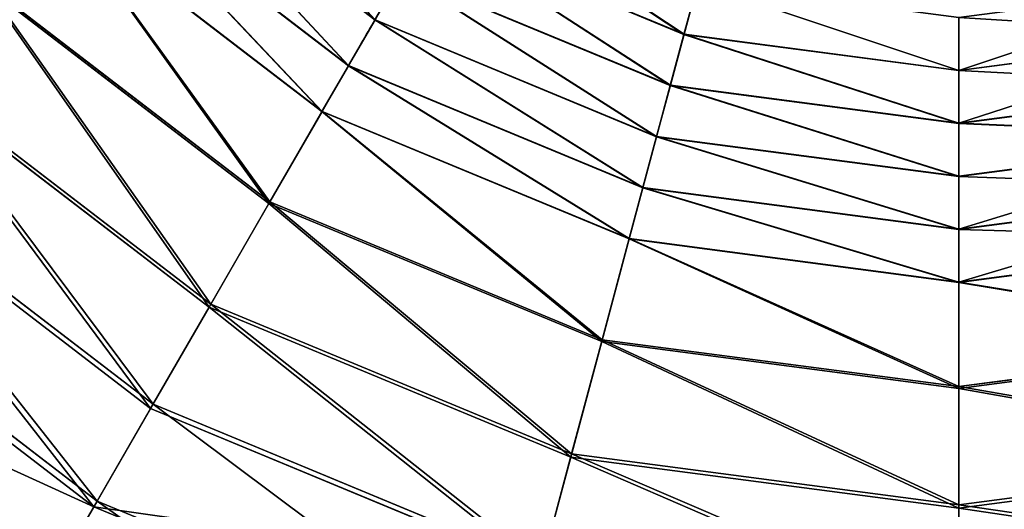
# Model space of a CAD drawing. Units: inches. Extents: x -240 to 240, y -240 to 240.
# Drawn here: x -92 to 4, y -147 to -99 of the extents above; entities that cross this region are included whole.
import ezdxf

# ---------------------------------------------------------------- set-up
doc = ezdxf.new("R2010")
doc.units = ezdxf.units.IN
doc.header["$MEASUREMENT"] = 0
doc.layers.get('0').update_dxf_attribs({"color": 13})
doc.layers.add('Standard', color=7, linetype='Continuous')

# ---------------------------------------------------------------- blocks, each defined once
blk = doc.blocks.new('diffusore_notte_colorato')
for p, q in [((244.33, 430.998, 310.625), (270.149, 411.186, 310.625)), ((244.354, 431.022, 308.626), (270.166, 411.215, 308.626)), ((236.989, 423.656, 308.643), (264.958, 402.195, 308.643)), ((237.12, 423.787, 306.643), (265.05, 402.355, 306.643)), ((228.71, 415.377, 303.091), (259.104, 392.055, 303.091)), ((228.95, 415.617, 301.085), (259.273, 392.349, 301.085)), ((264.958, 402.195, 308.643), (270.149, 411.186, 310.625)), ((270.166, 411.215, 308.626), (265.05, 402.355, 306.643)), ((270.149, 411.186, 310.625), (300.216, 398.732, 310.625)), ((270.166, 411.215, 308.626), (300.224, 398.765, 308.626)), ((220.96, 407.627, 292.068), (253.624, 382.563, 292.068)), ((220.613, 407.28, 294.086), (253.378, 382.138, 294.086)), ((264.958, 402.195, 308.643), (297.528, 388.704, 308.643)), ((265.05, 402.355, 306.643), (297.576, 388.883, 306.643)), ((248.157, 373.096, 279.681), (213.229, 399.897, 279.681)), ((212.776, 399.444, 281.715), (247.837, 372.541, 281.715)), ((297.528, 388.704, 308.643), (300.216, 398.732, 310.625)), ((300.224, 398.765, 308.626), (297.576, 388.883, 306.643)), ((300.216, 398.732, 310.625), (332.481, 394.484, 310.625)), ((300.224, 398.765, 308.626), (332.481, 394.518, 308.626)), ((332.481, 394.518, 308.626), (364.738, 398.765, 308.626)), ((332.481, 394.484, 310.625), (364.747, 398.732, 310.625)), ((332.481, 394.518, 308.626), (332.481, 384.287, 306.643)), ((332.481, 384.102, 308.643), (332.481, 394.484, 310.625)), ((259.273, 392.349, 301.085), (294.586, 377.722, 301.085)), ((259.104, 392.055, 303.091), (294.498, 377.395, 303.091)), ((297.528, 388.704, 308.643), (332.481, 384.102, 308.643)), ((297.576, 388.883, 306.643), (332.481, 384.287, 306.643)), ((332.481, 384.287, 306.643), (367.386, 388.883, 306.643)), ((332.481, 384.102, 308.643), (367.434, 388.704, 308.643)), ((253.624, 382.563, 292.068), (291.661, 366.808, 292.068)), ((253.378, 382.138, 294.086), (291.534, 366.333, 294.086)), ((294.586, 377.722, 301.085), (332.481, 372.733, 301.085)), ((332.481, 372.733, 301.085), (370.376, 377.722, 301.085)), ((294.498, 377.395, 303.091), (332.481, 372.394, 303.091)), ((332.481, 372.394, 303.091), (370.464, 377.395, 303.091)), ((288.832, 356.248, 279.681), (248.157, 373.096, 279.681)), ((247.837, 372.541, 281.715), (288.666, 355.629, 281.715))]:
    blk.add_line(p, q)
at = {"layer": 'Standard', "color": 42}
for p, q in [((332.481, 415.225, 308.949), (332.481, 420.401, 309.02)), ((332.481, 404.871, 308.795), (332.481, 410.048, 308.874)), ((332.481, 399.695, 308.712), (332.481, 404.871, 308.795)), ((332.481, 394.518, 308.626), (332.481, 399.695, 308.712))]:
    blk.add_line(p, q, dxfattribs=at)
for points in [[(305.578, 418.744, 310.949), (306.918, 423.747, 311.02)], [(305.584, 418.766, 308.949), (306.923, 423.766, 309.02)], [(272.754, 415.699, 308.712), (275.342, 420.182, 308.795)], [(304.237, 413.741, 310.873), (305.578, 418.744, 310.949)], [(304.244, 413.765, 308.874), (305.584, 418.766, 308.949)], [(270.149, 411.186, 310.625), (272.739, 415.671, 310.712)], [(270.166, 411.215, 308.626), (272.754, 415.699, 308.712)], [(302.897, 408.738, 310.794), (304.237, 413.741, 310.873)], [(302.904, 408.765, 308.795), (304.244, 413.765, 308.874)], [(301.556, 403.735, 310.712), (302.897, 408.738, 310.794)], [(301.564, 403.765, 308.712), (302.904, 408.765, 308.795)], [(300.224, 398.765, 308.626), (301.564, 403.765, 308.712)], [(300.216, 398.732, 310.625), (301.556, 403.735, 310.712)], [(259.104, 392.055, 303.091), (264.958, 402.195, 308.643)], [(259.273, 392.349, 301.085), (265.05, 402.355, 306.643)], [(253.624, 382.563, 292.068), (259.273, 392.349, 301.085)], [(253.378, 382.138, 294.086), (259.104, 392.055, 303.091)], [(294.498, 377.395, 303.091), (297.528, 388.704, 308.643)], [(294.586, 377.722, 301.085), (297.576, 388.883, 306.643)], [(332.481, 372.733, 301.085), (332.481, 384.287, 306.643)], [(332.481, 372.394, 303.091), (332.481, 384.102, 308.643)], [(248.157, 373.096, 279.681), (253.624, 382.563, 292.068)], [(247.837, 372.541, 281.715), (253.378, 382.138, 294.086)], [(291.661, 366.808, 292.068), (294.586, 377.722, 301.085)], [(291.534, 366.333, 294.086), (294.498, 377.395, 303.091)], [(242.929, 364.039, 264.046), (248.157, 373.096, 279.681)], [(242.534, 363.356, 266.102), (247.837, 372.541, 281.715)], [(332.481, 361.434, 292.068), (332.481, 372.733, 301.085)], [(332.481, 360.943, 294.086), (332.481, 372.394, 303.091)]]:
    blk.add_polyline3d(points, dxfattribs=at)
at = {"layer": 'Standard', "color": 42, "extrusion": (-0.866025, 0.5, 8.36804e-13)}
blk.add_arc((-615.828, -7014.101, -28.363), 7325.787, 89.1060339, 89.146548, dxfattribs=at)
at = {"layer": 'Standard', "color": 42, "extrusion": (-0.866025, 0.5, 8.36754e-13)}
blk.add_arc((-615.828, -7014.101, -28.363), 7325.787, 89.0655198, 89.1060339, dxfattribs=at)
at = {"layer": 'Standard', "color": 42, "extrusion": (-1, 3.83104e-16, 8.36826e-13)}
blk.add_arc((-519.14, -7014.101, -332.481), 7325.787, 89.187062, 89.2275761, dxfattribs=at)
at = {"layer": 'Standard', "color": 42, "extrusion": (-1, 9.98958e-16, 8.36875e-13)}
blk.add_arc((-519.14, -7014.101, -332.481), 7323.787, 89.1465146, 89.1870175, dxfattribs=at)
at = {"layer": 'Standard', "color": 42, "extrusion": (-1, 3.82983e-16, 8.36835e-13)}
blk.add_arc((-519.14, -7014.101, -332.481), 7325.787, 89.146548, 89.187062, dxfattribs=at)
at = {"layer": 'Standard', "color": 42, "extrusion": (-1, 3.82853e-16, 8.36844e-13)}
blk.add_arc((-519.14, -7014.101, -332.481), 7325.787, 89.1060339, 89.146548, dxfattribs=at)
at = {"layer": 'Standard', "color": 42, "extrusion": (-1, 3.82715e-16, 8.36854e-13)}
blk.add_arc((-519.14, -7014.101, -332.481), 7325.787, 89.0655198, 89.1060339, dxfattribs=at)
at = {"layer": 'Standard', "color": 42, "extrusion": (-1, 3.8337e-16, 8.36814e-13)}
blk.add_arc((-519.14, -7014.101, -332.481), 7325.787, 89.0250057, 89.0655198, dxfattribs=at)
mesh = blk.add_polyface()
corners = [(107.301, 579.485, -168.581), (101.301, 519.149, -168.581), (99.357, 519.149, -168.581), (109.178, 578.982, -168.581), (130.59, 635.711, -168.581), (132.273, 634.739, -168.581), (167.638, 683.992, -168.581), (169.012, 682.618, -168.581), (215.919, 721.04, -168.581), (216.891, 719.356, -168.581), (272.144, 744.329, -168.581), (272.647, 742.451, -168.581), (332.481, 752.272, -168.581), (332.481, 750.329, -168.581), (392.315, 742.451, -168.581), (392.818, 744.329, -168.581), (448.071, 719.356, -168.581), (449.043, 721.04, -168.581), (495.95, 682.618, -168.581), (497.325, 683.992, -168.581), (532.689, 634.739, -168.581), (534.372, 635.711, -168.581), (555.784, 578.982, -168.581), (557.661, 579.485, -168.581), (563.661, 519.149, -168.581), (565.605, 519.149, -168.581), (107.301, 458.812, -168.581), (109.178, 459.315, -168.581), (130.59, 402.587, -168.581), (132.273, 403.559, -168.581), (167.638, 354.305, -168.581), (169.012, 355.68, -168.581), (215.919, 317.257, -168.581), (216.891, 318.941, -168.581), (272.144, 293.968, -168.581), (272.647, 295.846, -168.581), (332.481, 286.025, -168.581), (332.481, 287.968, -168.581), (392.818, 293.968, -168.581), (392.315, 295.846, -168.581), (448.071, 318.941, -168.581), (449.043, 317.257, -168.581), (495.95, 355.68, -168.581), (497.325, 354.305, -168.581), (532.689, 403.559, -168.581), (534.372, 402.587, -168.581), (555.784, 459.315, -168.581), (557.661, 458.812, -168.581)]
mesh.append_faces([[corners[k] for k in face] for face in [(0, 1, 2), (1, 0, 3), (3, 4, 5), (5, 6, 7), (7, 8, 9), (9, 10, 11), (11, 12, 13), (13, 12, 14), (14, 15, 16), (16, 17, 18), (18, 19, 20), (20, 21, 22), (22, 23, 24), (26, 27, 28), (28, 29, 30), (30, 31, 32), (32, 33, 34), (34, 35, 36), (36, 37, 38), (38, 40, 41), (41, 42, 43), (43, 44, 45), (45, 46, 47), (47, 24, 25)]], dxfattribs={"vtx0": -1, "vtx1": -1})
mesh.append_faces([[corners[k] for k in face] for face in [(3, 0, 4), (5, 4, 6), (7, 6, 8), (9, 8, 10), (11, 10, 12), (14, 12, 15), (16, 15, 17), (18, 17, 19), (20, 19, 21), (22, 21, 23), (24, 23, 25), (1, 26, 2), (26, 1, 27), (28, 27, 29), (30, 29, 31), (32, 31, 33), (34, 33, 35), (36, 35, 37), (38, 37, 39), (38, 39, 40), (41, 40, 42), (43, 42, 44), (45, 44, 46), (47, 46, 24)]], dxfattribs={"vtx0": -1, "vtx2": -1})
mesh = blk.add_polyface()
corners = [(275.328, 420.157, 310.794), (255.317, 441.985, 310.873), (251.655, 438.322, 310.794), (277.918, 424.643, 310.873)]
mesh.append_faces([[corners[k] for k in face] for face in [(0, 1, 2), (1, 0, 3)]], dxfattribs={"vtx0": -1})
at = {"color": 30}
mesh = blk.add_polyface(dxfattribs=at)
corners = [(255.335, 442.003, 308.874), (275.342, 420.182, 308.795), (251.675, 438.342, 308.795), (277.931, 424.665, 308.874)]
mesh.append_faces([[corners[k] for k in face] for face in [(0, 1, 2), (1, 0, 3)]], dxfattribs={"vtx0": -1, "color": 30})
mesh = blk.add_polyface()
corners = [(272.739, 415.671, 310.712), (251.655, 438.322, 310.794), (247.992, 434.66, 310.712), (275.328, 420.157, 310.794)]
mesh.append_faces([[corners[k] for k in face] for face in [(0, 1, 2), (1, 0, 3)]], dxfattribs={"vtx0": -1})
mesh = blk.add_polyface(dxfattribs=at)
corners = [(251.675, 438.342, 308.795), (272.754, 415.699, 308.712), (248.014, 434.682, 308.712), (275.342, 420.182, 308.795)]
mesh.append_faces([[corners[k] for k in face] for face in [(0, 1, 2), (1, 0, 3)]], dxfattribs={"vtx0": -1, "color": 30})
mesh = blk.add_polyface()
corners = [(270.149, 411.186, 310.625), (247.992, 434.66, 310.712), (244.33, 430.998, 310.625), (272.739, 415.671, 310.712)]
mesh.append_faces([[corners[k] for k in face] for face in [(0, 1, 2), (1, 0, 3)]], dxfattribs={"vtx0": -1})
mesh = blk.add_polyface(dxfattribs=at)
corners = [(248.014, 434.682, 308.712), (270.166, 411.215, 308.626), (244.354, 431.022, 308.626), (272.754, 415.699, 308.712)]
mesh.append_faces([[corners[k] for k in face] for face in [(0, 1, 2), (1, 0, 3)]], dxfattribs={"vtx0": -1, "color": 30})
mesh = blk.add_polyface()
corners = [(305.578, 418.744, 310.949), (283.098, 433.614, 311.02), (280.508, 429.128, 310.949), (306.918, 423.747, 311.02)]
mesh.append_faces([[corners[k] for k in face] for face in [(0, 1, 2), (1, 0, 3)]], dxfattribs={"vtx0": -1})
mesh = blk.add_polyface(dxfattribs=at)
corners = [(283.108, 433.631, 309.02), (305.584, 418.766, 308.949), (280.519, 429.148, 308.949), (306.923, 423.766, 309.02)]
mesh.append_faces([[corners[k] for k in face] for face in [(0, 1, 2), (1, 0, 3)]], dxfattribs={"vtx0": -1, "color": 30})
mesh = blk.add_polyface()
corners = [(264.958, 402.195, 308.643), (244.33, 430.998, 310.625), (236.989, 423.656, 308.643), (270.149, 411.186, 310.625)]
mesh.append_faces([[corners[k] for k in face] for face in [(0, 1, 2), (1, 0, 3)]], dxfattribs={"vtx0": -1})
mesh = blk.add_polyface(dxfattribs=at)
corners = [(244.354, 431.022, 308.626), (265.05, 402.355, 306.643), (237.12, 423.787, 306.643), (270.166, 411.215, 308.626)]
mesh.append_faces([[corners[k] for k in face] for face in [(0, 1, 2), (1, 0, 3)]], dxfattribs={"vtx0": -1, "color": 30})
mesh = blk.add_polyface()
corners = [(304.237, 413.741, 310.873), (280.508, 429.128, 310.949), (277.918, 424.643, 310.873), (305.578, 418.744, 310.949)]
mesh.append_faces([[corners[k] for k in face] for face in [(0, 1, 2), (1, 0, 3)]], dxfattribs={"vtx0": -1})
mesh = blk.add_polyface(dxfattribs=at)
corners = [(280.519, 429.148, 308.949), (304.244, 413.765, 308.874), (277.931, 424.665, 308.874), (305.584, 418.766, 308.949)]
mesh.append_faces([[corners[k] for k in face] for face in [(0, 1, 2), (1, 0, 3)]], dxfattribs={"vtx0": -1, "color": 30})
mesh = blk.add_polyface()
corners = [(302.897, 408.738, 310.794), (277.918, 424.643, 310.873), (275.328, 420.157, 310.794), (304.237, 413.741, 310.873)]
mesh.append_faces([[corners[k] for k in face] for face in [(0, 1, 2), (1, 0, 3)]], dxfattribs={"vtx0": -1})
mesh = blk.add_polyface(dxfattribs=at)
corners = [(277.931, 424.665, 308.874), (302.904, 408.765, 308.795), (275.342, 420.182, 308.795), (304.244, 413.765, 308.874)]
mesh.append_faces([[corners[k] for k in face] for face in [(0, 1, 2), (1, 0, 3)]], dxfattribs={"vtx0": -1, "color": 30})
mesh = blk.add_polyface()
corners = [(259.104, 392.055, 303.091), (236.989, 423.656, 308.643), (228.71, 415.377, 303.091), (264.958, 402.195, 308.643)]
mesh.append_faces([[corners[k] for k in face] for face in [(0, 1, 2), (1, 0, 3)]], dxfattribs={"vtx0": -1})
mesh = blk.add_polyface(dxfattribs=at)
corners = [(237.12, 423.787, 306.643), (259.273, 392.349, 301.085), (228.95, 415.617, 301.085), (265.05, 402.355, 306.643)]
mesh.append_faces([[corners[k] for k in face] for face in [(0, 1, 2), (1, 0, 3)]], dxfattribs={"vtx0": -1, "color": 30})
mesh = blk.add_polyface()
corners = [(332.481, 415.202, 310.949), (306.918, 423.747, 311.02), (305.578, 418.744, 310.949), (332.481, 420.382, 311.02)]
mesh.append_faces([[corners[k] for k in face] for face in [(0, 1, 2), (1, 0, 3)]], dxfattribs={"vtx0": -1})
mesh = blk.add_polyface(dxfattribs=at)
corners = [(306.923, 423.766, 309.02), (332.481, 415.225, 308.949), (305.584, 418.766, 308.949), (332.481, 420.401, 309.02)]
mesh.append_faces([[corners[k] for k in face] for face in [(0, 1, 2), (1, 0, 3)]], dxfattribs={"vtx0": -1, "color": 30})
mesh = blk.add_polyface(dxfattribs=at)
corners = [(358.039, 423.766, 309.02), (332.481, 415.225, 308.949), (332.481, 420.401, 309.02), (359.379, 418.766, 308.949)]
mesh.append_faces([[corners[k] for k in face] for face in [(0, 1, 2), (1, 0, 3)]], dxfattribs={"vtx0": -1, "color": 30})
mesh = blk.add_polyface()
corners = [(359.384, 418.744, 310.949), (332.481, 420.382, 311.02), (332.481, 415.202, 310.949), (358.044, 423.747, 311.02)]
mesh.append_faces([[corners[k] for k in face] for face in [(0, 1, 2), (1, 0, 3)]], dxfattribs={"vtx0": -1})
mesh = blk.add_polyface()
corners = [(301.556, 403.735, 310.712), (275.328, 420.157, 310.794), (272.739, 415.671, 310.712), (302.897, 408.738, 310.794)]
mesh.append_faces([[corners[k] for k in face] for face in [(0, 1, 2), (1, 0, 3)]], dxfattribs={"vtx0": -1})
mesh = blk.add_polyface(dxfattribs=at)
corners = [(275.342, 420.182, 308.795), (301.564, 403.765, 308.712), (272.754, 415.699, 308.712), (302.904, 408.765, 308.795)]
mesh.append_faces([[corners[k] for k in face] for face in [(0, 1, 2), (1, 0, 3)]], dxfattribs={"vtx0": -1, "color": 30})
mesh = blk.add_polyface()
corners = [(332.481, 410.022, 310.873), (305.578, 418.744, 310.949), (304.237, 413.741, 310.873), (332.481, 415.202, 310.949)]
mesh.append_faces([[corners[k] for k in face] for face in [(0, 1, 2), (1, 0, 3)]], dxfattribs={"vtx0": -1})
mesh = blk.add_polyface(dxfattribs=at)
corners = [(305.584, 418.766, 308.949), (332.481, 410.048, 308.874), (304.244, 413.765, 308.874), (332.481, 415.225, 308.949)]
mesh.append_faces([[corners[k] for k in face] for face in [(0, 1, 2), (1, 0, 3)]], dxfattribs={"vtx0": -1, "color": 30})
mesh = blk.add_polyface(dxfattribs=at)
corners = [(359.379, 418.766, 308.949), (332.481, 410.048, 308.874), (332.481, 415.225, 308.949), (360.718, 413.765, 308.874)]
mesh.append_faces([[corners[k] for k in face] for face in [(0, 1, 2), (1, 0, 3)]], dxfattribs={"vtx0": -1, "color": 30})
mesh = blk.add_polyface()
corners = [(360.725, 413.741, 310.873), (332.481, 415.202, 310.949), (332.481, 410.022, 310.873), (359.384, 418.744, 310.949)]
mesh.append_faces([[corners[k] for k in face] for face in [(0, 1, 2), (1, 0, 3)]], dxfattribs={"vtx0": -1})
mesh = blk.add_polyface()
corners = [(253.378, 382.138, 294.086), (228.71, 415.377, 303.091), (220.613, 407.28, 294.086), (259.104, 392.055, 303.091)]
mesh.append_faces([[corners[k] for k in face] for face in [(0, 1, 2), (1, 0, 3)]], dxfattribs={"vtx0": -1})
mesh = blk.add_polyface(dxfattribs=at)
corners = [(228.95, 415.617, 301.085), (253.624, 382.563, 292.068), (220.96, 407.627, 292.068), (259.273, 392.349, 301.085)]
mesh.append_faces([[corners[k] for k in face] for face in [(0, 1, 2), (1, 0, 3)]], dxfattribs={"vtx0": -1, "color": 30})
mesh = blk.add_polyface()
corners = [(300.216, 398.732, 310.625), (272.739, 415.671, 310.712), (270.149, 411.186, 310.625), (301.556, 403.735, 310.712)]
mesh.append_faces([[corners[k] for k in face] for face in [(0, 1, 2), (1, 0, 3)]], dxfattribs={"vtx0": -1})
mesh = blk.add_polyface(dxfattribs=at)
corners = [(272.754, 415.699, 308.712), (300.224, 398.765, 308.626), (270.166, 411.215, 308.626), (301.564, 403.765, 308.712)]
mesh.append_faces([[corners[k] for k in face] for face in [(0, 1, 2), (1, 0, 3)]], dxfattribs={"vtx0": -1, "color": 30})
mesh = blk.add_polyface()
corners = [(332.481, 404.843, 310.794), (304.237, 413.741, 310.873), (302.897, 408.738, 310.794), (332.481, 410.022, 310.873)]
mesh.append_faces([[corners[k] for k in face] for face in [(0, 1, 2), (1, 0, 3)]], dxfattribs={"vtx0": -1})
mesh = blk.add_polyface(dxfattribs=at)
corners = [(304.244, 413.765, 308.874), (332.481, 404.871, 308.795), (302.904, 408.765, 308.795), (332.481, 410.048, 308.874)]
mesh.append_faces([[corners[k] for k in face] for face in [(0, 1, 2), (1, 0, 3)]], dxfattribs={"vtx0": -1, "color": 30})
mesh = blk.add_polyface(dxfattribs=at)
corners = [(332.481, 410.048, 308.874), (362.058, 408.765, 308.795), (332.481, 404.871, 308.795), (360.718, 413.765, 308.874)]
mesh.append_faces([[corners[k] for k in face] for face in [(0, 1, 2), (1, 0, 3)]], dxfattribs={"vtx0": -1, "color": 30})
mesh = blk.add_polyface()
corners = [(362.066, 408.738, 310.794), (332.481, 410.022, 310.873), (332.481, 404.843, 310.794), (360.725, 413.741, 310.873)]
mesh.append_faces([[corners[k] for k in face] for face in [(0, 1, 2), (1, 0, 3)]], dxfattribs={"vtx0": -1})
mesh = blk.add_polyface()
corners = [(297.528, 388.704, 308.643), (270.149, 411.186, 310.625), (264.958, 402.195, 308.643), (300.216, 398.732, 310.625)]
mesh.append_faces([[corners[k] for k in face] for face in [(0, 1, 2), (1, 0, 3)]], dxfattribs={"vtx0": -1})
mesh = blk.add_polyface(dxfattribs=at)
corners = [(270.166, 411.215, 308.626), (297.576, 388.883, 306.643), (265.05, 402.355, 306.643), (300.224, 398.765, 308.626)]
mesh.append_faces([[corners[k] for k in face] for face in [(0, 1, 2), (1, 0, 3)]], dxfattribs={"vtx0": -1, "color": 30})
mesh = blk.add_polyface()
corners = [(332.481, 399.664, 310.712), (302.897, 408.738, 310.794), (301.556, 403.735, 310.712), (332.481, 404.843, 310.794)]
mesh.append_faces([[corners[k] for k in face] for face in [(0, 1, 2), (1, 0, 3)]], dxfattribs={"vtx0": -1})
mesh = blk.add_polyface(dxfattribs=at)
corners = [(302.904, 408.765, 308.795), (332.481, 399.695, 308.712), (301.564, 403.765, 308.712), (332.481, 404.871, 308.795)]
mesh.append_faces([[corners[k] for k in face] for face in [(0, 1, 2), (1, 0, 3)]], dxfattribs={"vtx0": -1, "color": 30})
mesh = blk.add_polyface(dxfattribs=at)
corners = [(362.058, 408.765, 308.795), (332.481, 399.695, 308.712), (332.481, 404.871, 308.795), (363.398, 403.765, 308.712)]
mesh.append_faces([[corners[k] for k in face] for face in [(0, 1, 2), (1, 0, 3)]], dxfattribs={"vtx0": -1, "color": 30})
mesh = blk.add_polyface()
corners = [(363.406, 403.735, 310.712), (332.481, 404.843, 310.794), (332.481, 399.664, 310.712), (362.066, 408.738, 310.794)]
mesh.append_faces([[corners[k] for k in face] for face in [(0, 1, 2), (1, 0, 3)]], dxfattribs={"vtx0": -1})
mesh = blk.add_polyface(dxfattribs=at)
corners = [(220.96, 407.627, 292.068), (248.157, 373.096, 279.681), (213.229, 399.897, 279.681), (253.624, 382.563, 292.068)]
mesh.append_faces([[corners[k] for k in face] for face in [(0, 1, 2), (1, 0, 3)]], dxfattribs={"vtx0": -1, "color": 30})
mesh = blk.add_polyface()
corners = [(247.837, 372.541, 281.715), (220.613, 407.28, 294.086), (212.776, 399.444, 281.715), (253.378, 382.138, 294.086)]
mesh.append_faces([[corners[k] for k in face] for face in [(0, 1, 2), (1, 0, 3)]], dxfattribs={"vtx0": -1})
mesh = blk.add_polyface(dxfattribs=at)
corners = [(301.564, 403.765, 308.712), (332.481, 394.518, 308.626), (300.224, 398.765, 308.626), (332.481, 399.695, 308.712)]
mesh.append_faces([[corners[k] for k in face] for face in [(0, 1, 2), (1, 0, 3)]], dxfattribs={"vtx0": -1, "color": 30})
mesh = blk.add_polyface(dxfattribs=at)
corners = [(363.398, 403.765, 308.712), (332.481, 394.518, 308.626), (332.481, 399.695, 308.712), (364.738, 398.765, 308.626)]
mesh.append_faces([[corners[k] for k in face] for face in [(0, 1, 2), (1, 0, 3)]], dxfattribs={"vtx0": -1, "color": 30})
mesh = blk.add_polyface()
corners = [(332.481, 394.484, 310.625), (301.556, 403.735, 310.712), (300.216, 398.732, 310.625), (332.481, 399.664, 310.712)]
mesh.append_faces([[corners[k] for k in face] for face in [(0, 1, 2), (1, 0, 3)]], dxfattribs={"vtx0": -1})
mesh = blk.add_polyface()
corners = [(364.747, 398.732, 310.625), (332.481, 399.664, 310.712), (332.481, 394.484, 310.625), (363.406, 403.735, 310.712)]
mesh.append_faces([[corners[k] for k in face] for face in [(0, 1, 2), (1, 0, 3)]], dxfattribs={"vtx0": -1})
mesh = blk.add_polyface()
corners = [(294.498, 377.395, 303.091), (264.958, 402.195, 308.643), (259.104, 392.055, 303.091), (297.528, 388.704, 308.643)]
mesh.append_faces([[corners[k] for k in face] for face in [(0, 1, 2), (1, 0, 3)]], dxfattribs={"vtx0": -1})
mesh = blk.add_polyface(dxfattribs=at)
corners = [(265.05, 402.355, 306.643), (294.586, 377.722, 301.085), (259.273, 392.349, 301.085), (297.576, 388.883, 306.643)]
mesh.append_faces([[corners[k] for k in face] for face in [(0, 1, 2), (1, 0, 3)]], dxfattribs={"vtx0": -1, "color": 30})
mesh = blk.add_polyface(dxfattribs=at)
corners = [(213.229, 399.897, 279.681), (242.929, 364.039, 264.046), (205.835, 392.502, 264.046), (248.157, 373.096, 279.681)]
mesh.append_faces([[corners[k] for k in face] for face in [(0, 1, 2), (1, 0, 3)]], dxfattribs={"vtx0": -1, "color": 30})
mesh = blk.add_polyface()
corners = [(247.837, 372.541, 281.715), (205.277, 391.945, 266.102), (242.534, 363.356, 266.102), (212.776, 399.444, 281.715)]
mesh.append_faces([[corners[k] for k in face] for face in [(0, 1, 2), (1, 0, 3)]], dxfattribs={"vtx0": -1})
mesh = blk.add_polyface()
corners = [(332.481, 384.102, 308.643), (300.216, 398.732, 310.625), (297.528, 388.704, 308.643), (332.481, 394.484, 310.625)]
mesh.append_faces([[corners[k] for k in face] for face in [(0, 1, 2), (1, 0, 3)]], dxfattribs={"vtx0": -1})
mesh = blk.add_polyface(dxfattribs=at)
corners = [(300.224, 398.765, 308.626), (332.481, 384.287, 306.643), (297.576, 388.883, 306.643), (332.481, 394.518, 308.626)]
mesh.append_faces([[corners[k] for k in face] for face in [(0, 1, 2), (1, 0, 3)]], dxfattribs={"vtx0": -1, "color": 30})
mesh = blk.add_polyface(dxfattribs=at)
corners = [(332.481, 394.518, 308.626), (367.386, 388.883, 306.643), (332.481, 384.287, 306.643), (364.738, 398.765, 308.626)]
mesh.append_faces([[corners[k] for k in face] for face in [(0, 1, 2), (1, 0, 3)]], dxfattribs={"vtx0": -1, "color": 30})
mesh = blk.add_polyface()
corners = [(367.434, 388.704, 308.643), (332.481, 394.484, 310.625), (332.481, 384.102, 308.643), (364.747, 398.732, 310.625)]
mesh.append_faces([[corners[k] for k in face] for face in [(0, 1, 2), (1, 0, 3)]], dxfattribs={"vtx0": -1})
mesh = blk.add_polyface(dxfattribs=at)
corners = [(205.835, 392.502, 264.046), (237.989, 355.483, 245.317), (198.849, 385.516, 245.317), (242.929, 364.039, 264.046)]
mesh.append_faces([[corners[k] for k in face] for face in [(0, 1, 2), (1, 0, 3)]], dxfattribs={"vtx0": -1, "color": 30})
mesh = blk.add_polyface(dxfattribs=at)
corners = [(259.273, 392.349, 301.085), (291.661, 366.808, 292.068), (253.624, 382.563, 292.068), (294.586, 377.722, 301.085)]
mesh.append_faces([[corners[k] for k in face] for face in [(0, 1, 2), (1, 0, 3)]], dxfattribs={"vtx0": -1, "color": 30})
mesh = blk.add_polyface()
corners = [(242.534, 363.356, 266.102), (198.19, 384.857, 247.397), (237.523, 354.676, 247.397), (205.277, 391.945, 266.102)]
mesh.append_faces([[corners[k] for k in face] for face in [(0, 1, 2), (1, 0, 3)]], dxfattribs={"vtx0": -1})
mesh = blk.add_polyface()
corners = [(291.534, 366.333, 294.086), (259.104, 392.055, 303.091), (253.378, 382.138, 294.086), (294.498, 377.395, 303.091)]
mesh.append_faces([[corners[k] for k in face] for face in [(0, 1, 2), (1, 0, 3)]], dxfattribs={"vtx0": -1})
mesh = blk.add_polyface()
corners = [(332.481, 372.394, 303.091), (297.528, 388.704, 308.643), (294.498, 377.395, 303.091), (332.481, 384.102, 308.643)]
mesh.append_faces([[corners[k] for k in face] for face in [(0, 1, 2), (1, 0, 3)]], dxfattribs={"vtx0": -1})
mesh = blk.add_polyface(dxfattribs=at)
corners = [(297.576, 388.883, 306.643), (332.481, 372.733, 301.085), (294.586, 377.722, 301.085), (332.481, 384.287, 306.643)]
mesh.append_faces([[corners[k] for k in face] for face in [(0, 1, 2), (1, 0, 3)]], dxfattribs={"vtx0": -1, "color": 30})
mesh = blk.add_polyface(dxfattribs=at)
corners = [(332.481, 384.287, 306.643), (370.376, 377.722, 301.085), (332.481, 372.733, 301.085), (367.386, 388.883, 306.643)]
mesh.append_faces([[corners[k] for k in face] for face in [(0, 1, 2), (1, 0, 3)]], dxfattribs={"vtx0": -1, "color": 30})
mesh = blk.add_polyface()
corners = [(370.464, 377.395, 303.091), (332.481, 384.102, 308.643), (332.481, 372.394, 303.091), (367.434, 388.704, 308.643)]
mesh.append_faces([[corners[k] for k in face] for face in [(0, 1, 2), (1, 0, 3)]], dxfattribs={"vtx0": -1})
mesh = blk.add_polyface(dxfattribs=at)
corners = [(253.624, 382.563, 292.068), (288.832, 356.248, 279.681), (248.157, 373.096, 279.681), (291.661, 366.808, 292.068)]
mesh.append_faces([[corners[k] for k in face] for face in [(0, 1, 2), (1, 0, 3)]], dxfattribs={"vtx0": -1, "color": 30})
mesh = blk.add_polyface()
corners = [(291.534, 366.333, 294.086), (247.837, 372.541, 281.715), (288.666, 355.629, 281.715), (253.378, 382.138, 294.086)]
mesh.append_faces([[corners[k] for k in face] for face in [(0, 1, 2), (1, 0, 3)]], dxfattribs={"vtx0": -1})
mesh = blk.add_polyface(dxfattribs=at)
corners = [(294.586, 377.722, 301.085), (332.481, 361.434, 292.068), (291.661, 366.808, 292.068), (332.481, 372.733, 301.085)]
mesh.append_faces([[corners[k] for k in face] for face in [(0, 1, 2), (1, 0, 3)]], dxfattribs={"vtx0": -1, "color": 30})
mesh = blk.add_polyface(dxfattribs=at)
corners = [(332.481, 372.733, 301.085), (373.301, 366.808, 292.068), (332.481, 361.434, 292.068), (370.376, 377.722, 301.085)]
mesh.append_faces([[corners[k] for k in face] for face in [(0, 1, 2), (1, 0, 3)]], dxfattribs={"vtx0": -1, "color": 30})
mesh = blk.add_polyface()
corners = [(332.481, 360.943, 294.086), (294.498, 377.395, 303.091), (291.534, 366.333, 294.086), (332.481, 372.394, 303.091)]
mesh.append_faces([[corners[k] for k in face] for face in [(0, 1, 2), (1, 0, 3)]], dxfattribs={"vtx0": -1})
mesh = blk.add_polyface()
corners = [(373.428, 366.333, 294.086), (332.481, 372.394, 303.091), (332.481, 360.943, 294.086), (370.464, 377.395, 303.091)]
mesh.append_faces([[corners[k] for k in face] for face in [(0, 1, 2), (1, 0, 3)]], dxfattribs={"vtx0": -1})
mesh = blk.add_polyface(dxfattribs=at)
corners = [(248.157, 373.096, 279.681), (286.125, 346.146, 264.046), (242.929, 364.039, 264.046), (288.832, 356.248, 279.681)]
mesh.append_faces([[corners[k] for k in face] for face in [(0, 1, 2), (1, 0, 3)]], dxfattribs={"vtx0": -1, "color": 30})
mesh = blk.add_polyface()
corners = [(288.666, 355.629, 281.715), (242.534, 363.356, 266.102), (285.921, 345.385, 266.102), (247.837, 372.541, 281.715)]
mesh.append_faces([[corners[k] for k in face] for face in [(0, 1, 2), (1, 0, 3)]], dxfattribs={"vtx0": -1})
blk = doc.blocks.new('Gruppo#1')
blk.add_blockref('diffusore_notte_colorato', (-92.202, -278.779, 174.158))

msp = doc.modelspace()

# ---------------------------------------------------------------- block references
msp.add_blockref('Gruppo#1', (-240.279, -240.369, 494.423))

doc.saveas('drawing.dxf')
